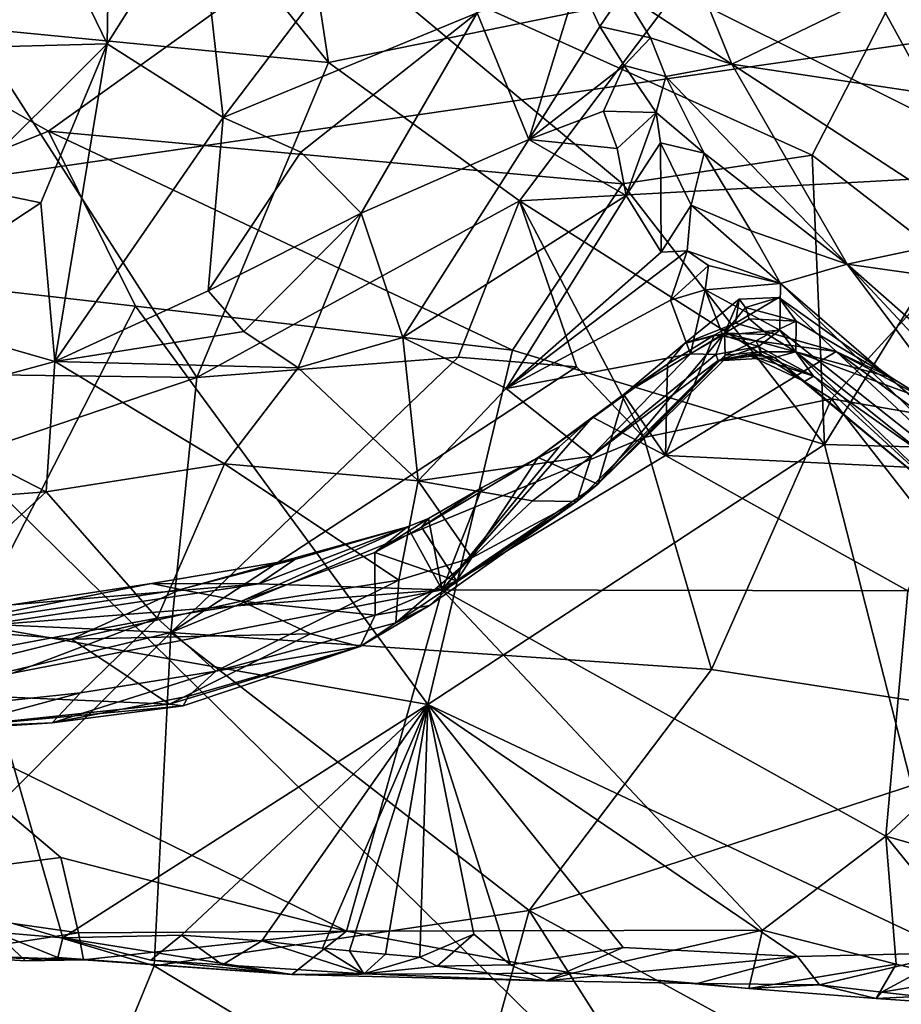
# Model space of a CAD drawing. Units: metres. Extents: x 24.76 to 30.6, y -2.3 to 6.04.
# Drawn here: x 25.41 to 25.96, y -1.63 to -1.02 of the extents above; entities that cross this region are included whole.
import ezdxf

# ---------------------------------------------------------------- set-up
doc = ezdxf.new("R2010")
doc.units = ezdxf.units.M

msp = doc.modelspace()

# ---------------------------------------------------------------- linework, layer by layer
at = {"layer": '1'}
for points in [[(25.22234, -1.13839, -1.47719), (25.11632, -0.80224, -1.48273), (26.2618, -0.9879, -1.48611)], [(25.40687, -0.91123, 4.51769), (25.46491, -1.03102, 4.34599), (25.46751, -0.86152, 4.52295)], [(25.46751, -0.86152, 4.52295), (25.46491, -1.03102, 4.34599), (25.5217, -0.94031, 4.40145)], [(25.46787, -0.87505, 0.85263), (25.60289, -1.04257, 0.63382), (25.57565, -0.86364, 0.86968)], [(25.57565, -0.86364, 0.86968), (25.60289, -1.04257, 0.63382), (25.82023, -0.99802, 0.69049)], [(25.46787, -0.87505, 0.85263), (25.23694, -0.87133, 0.84227), (25.38066, -1.021, 0.65281)], [(25.46787, -0.87505, 0.85263), (25.38066, -1.021, 0.65281), (25.60289, -1.04257, 0.63382)], [(25.40687, -0.91123, 4.51769), (25.37131, -1.03342, 4.39935), (25.46491, -1.03102, 4.34599)], [(25.46491, -1.03102, 4.34599), (25.53724, -1.07685, 4.23541), (25.5217, -0.94031, 4.40145)], [(25.5217, -0.94031, 4.40145), (25.53724, -1.07685, 4.23541), (25.63392, -0.94968, 4.27359)], [(25.63392, -0.94968, 4.27359), (25.53724, -1.07685, 4.23541), (25.69558, -1.01158, 4.14988)], [(25.81575, -0.94773, 4.18213), (25.78657, -0.99887, 4.07375), (25.85465, -1.04375, 4.09211)], [(25.81575, -0.94773, 4.18213), (25.85465, -1.04375, 4.09211), (25.9442, -1.00009, 4.35397)], [(25.82023, -0.99802, 0.69049), (26.04616, -1.11112, 0.56252), (26.25442, -0.95019, 0.76127)], [(25.59967, -0.96263, 2.46282), (25.42829, -1.08542, 2.54639), (25.26409, -0.99261, 2.49289)], [(25.78643, -1.11831, 2.55982), (25.42829, -1.08542, 2.54639), (25.59967, -0.96263, 2.46282)], [(25.90461, -1.10034, 2.5486), (25.78643, -1.11831, 2.55982), (25.59967, -0.96263, 2.46282)], [(25.90461, -1.10034, 2.5486), (25.59967, -0.96263, 2.46282), (25.96438, -0.98435, 2.47285)], [(26.02192, -0.97027, 4.48085), (25.9442, -1.00009, 4.35397), (25.97807, -1.06225, 4.30169)], [(25.9873, -1.89189, -1.46945), (25.22234, -1.13839, -1.47719), (26.2618, -0.9879, -1.48611)], [(25.98535, -1.16285, 2.58382), (25.90461, -1.10034, 2.5486), (25.96438, -0.98435, 2.47285)], [(25.22795, -1.16575, 2.59864), (25.26409, -0.99261, 2.49289), (25.42829, -1.08542, 2.54639)], [(25.69558, -1.01158, 4.14988), (25.7278, -1.09059, 4.03194), (25.7586, -0.99081, 4.09409)], [(25.7586, -0.99081, 4.09409), (25.7278, -1.09059, 4.03194), (25.77216, -1.02023, 4.05328)], [(25.78657, -0.99887, 4.07375), (25.7586, -0.99081, 4.09409), (25.77216, -1.02023, 4.05328)], [(25.82023, -0.99802, 0.69049), (25.60289, -1.04257, 0.63382), (25.72213, -1.12888, 0.53824)], [(25.72213, -1.12888, 0.53824), (26.04616, -1.11112, 0.56252), (25.82023, -0.99802, 0.69049)], [(25.78657, -0.99887, 4.07375), (25.77216, -1.02023, 4.05328), (25.80376, -1.02715, 4.04606)], [(25.78657, -0.99887, 4.07375), (25.80376, -1.02715, 4.04606), (25.85465, -1.04375, 4.09211)], [(25.9442, -1.00009, 4.35397), (25.85465, -1.04375, 4.09211), (25.97807, -1.06225, 4.30169)], [(25.53724, -1.07685, 4.23541), (25.58559, -1.09852, 4.1685), (25.69558, -1.01158, 4.14988)], [(25.58559, -1.09852, 4.1685), (25.62328, -1.13656, 4.08817), (25.69558, -1.01158, 4.14988)], [(25.62328, -1.13656, 4.08817), (25.7278, -1.09059, 4.03194), (25.69558, -1.01158, 4.14988)], [(25.38066, -1.021, 0.65281), (25.22168, -1.2353, 0.41572), (25.52076, -1.23923, 0.41697)], [(25.38066, -1.021, 0.65281), (25.52076, -1.23923, 0.41697), (25.60289, -1.04257, 0.63382)], [(25.77216, -1.02023, 4.05328), (25.7278, -1.09059, 4.03194), (25.78736, -1.04456, 4.02051)], [(25.77216, -1.02023, 4.05328), (25.78736, -1.04456, 4.02051), (25.80376, -1.02715, 4.04606)], [(25.37131, -1.03342, 4.39935), (25.37526, -1.12015, 4.27816), (25.46491, -1.03102, 4.34599)], [(25.46491, -1.03102, 4.34599), (25.37526, -1.12015, 4.27816), (25.42336, -1.1302, 4.23539)], [(25.42336, -1.1302, 4.23539), (25.43226, -1.2292, 4.07968), (25.46491, -1.03102, 4.34599)], [(25.46491, -1.03102, 4.34599), (25.43226, -1.2292, 4.07968), (25.53724, -1.07685, 4.23541)], [(25.80376, -1.02715, 4.04606), (25.78736, -1.04456, 4.02051), (25.81348, -1.05144, 4.01872)], [(25.80376, -1.02715, 4.04606), (25.81348, -1.05144, 4.01872), (25.85465, -1.04375, 4.09211)], [(25.60289, -1.04257, 0.63382), (25.52076, -1.23923, 0.41697), (25.72213, -1.12888, 0.53824)], [(25.85465, -1.04375, 4.09211), (25.81348, -1.05144, 4.01872), (25.92654, -1.16842, 3.97927)], [(25.85465, -1.04375, 4.09211), (25.92654, -1.16842, 3.97927), (26.01648, -1.14937, 4.19832)], [(25.97807, -1.06225, 4.30169), (25.85465, -1.04375, 4.09211), (26.01648, -1.14937, 4.19832)], [(25.7278, -1.09059, 4.03194), (25.77442, -1.07291, 3.99405), (25.78736, -1.04456, 4.02051)], [(25.78736, -1.04456, 4.02051), (25.77442, -1.07291, 3.99405), (25.80741, -1.07374, 3.98141)], [(25.78736, -1.04456, 4.02051), (25.80741, -1.07374, 3.98141), (25.81348, -1.05144, 4.01872)], [(25.81348, -1.05144, 4.01872), (25.80741, -1.07374, 3.98141), (25.83732, -1.09918, 3.96474)], [(25.81348, -1.05144, 4.01872), (25.83732, -1.09918, 3.96474), (25.92654, -1.16842, 3.97927)], [(25.7278, -1.09059, 4.03194), (25.78293, -1.09625, 3.95868), (25.77442, -1.07291, 3.99405)], [(25.77442, -1.07291, 3.99405), (25.78293, -1.09625, 3.95868), (25.80741, -1.07374, 3.98141)], [(25.78293, -1.09625, 3.95868), (25.78856, -1.12564, 3.91889), (25.80741, -1.07374, 3.98141)], [(25.80741, -1.07374, 3.98141), (25.78856, -1.12564, 3.91889), (25.81013, -1.09283, 3.95479)], [(25.80741, -1.07374, 3.98141), (25.81013, -1.09283, 3.95479), (25.83732, -1.09918, 3.96474)], [(25.43226, -1.2292, 4.07968), (25.52782, -1.18503, 4.0987), (25.53724, -1.07685, 4.23541)], [(25.53724, -1.07685, 4.23541), (25.52782, -1.18503, 4.0987), (25.58559, -1.09852, 4.1685)], [(25.22795, -1.16575, 2.59864), (25.42829, -1.08542, 2.54639), (25.48245, -1.1947, 2.60381)], [(25.71774, -1.22205, 2.61468), (25.48245, -1.1947, 2.60381), (25.42829, -1.08542, 2.54639)], [(25.71774, -1.22205, 2.61468), (25.42829, -1.08542, 2.54639), (25.78643, -1.11831, 2.55982)], [(25.7278, -1.09059, 4.03194), (25.62328, -1.13656, 4.08817), (25.64927, -1.21424, 3.96356)], [(25.7278, -1.09059, 4.03194), (25.64927, -1.21424, 3.96356), (25.78856, -1.12564, 3.91889)], [(25.7278, -1.09059, 4.03194), (25.78856, -1.12564, 3.91889), (25.78293, -1.09625, 3.95868)], [(25.78856, -1.12564, 3.91889), (25.81042, -1.16105, 3.84762), (25.81013, -1.09283, 3.95479)], [(25.81013, -1.09283, 3.95479), (25.81042, -1.16105, 3.84762), (25.8291, -1.13165, 3.89521)], [(25.81013, -1.09283, 3.95479), (25.8291, -1.13165, 3.89521), (25.83732, -1.09918, 3.96474)], [(25.58559, -1.09852, 4.1685), (25.52782, -1.18503, 4.0987), (25.62328, -1.13656, 4.08817)], [(25.83732, -1.09918, 3.96474), (25.8291, -1.13165, 3.89521), (25.86648, -1.14761, 3.89703)], [(25.83732, -1.09918, 3.96474), (25.86648, -1.14761, 3.89703), (25.92654, -1.16842, 3.97927)], [(25.91247, -1.28095, 2.64032), (25.78643, -1.11831, 2.55982), (25.90461, -1.10034, 2.5486)], [(25.98535, -1.16285, 2.58382), (25.91247, -1.28095, 2.64032), (25.90461, -1.10034, 2.5486)], [(25.72213, -1.12888, 0.53824), (25.91678, -1.25254, 0.41508), (26.04616, -1.11112, 0.56252)], [(26.04616, -1.11112, 0.56252), (25.91678, -1.25254, 0.41508), (26.13196, -1.28978, 0.38311)], [(25.37526, -1.12015, 4.27816), (25.32135, -1.19746, 4.16789), (25.42336, -1.1302, 4.23539)], [(25.91247, -1.28095, 2.64032), (25.71774, -1.22205, 2.61468), (25.78643, -1.11831, 2.55982)], [(25.32135, -1.19746, 4.16789), (25.43226, -1.2292, 4.07968), (25.42336, -1.1302, 4.23539)], [(25.72213, -1.12888, 0.53824), (25.52076, -1.23923, 0.41697), (25.68383, -1.22645, 0.4353)], [(25.64927, -1.21424, 3.96356), (25.71379, -1.24613, 3.84689), (25.78856, -1.12564, 3.91889)], [(25.72213, -1.12888, 0.53824), (25.68383, -1.22645, 0.4353), (25.75761, -1.23259, 0.42968)], [(25.78856, -1.12564, 3.91889), (25.71379, -1.24613, 3.84689), (25.81042, -1.16105, 3.84762)], [(25.75761, -1.23259, 0.42968), (25.79972, -1.27663, 0.3909), (25.72213, -1.12888, 0.53824)], [(25.72213, -1.12888, 0.53824), (25.79972, -1.27663, 0.3909), (25.91678, -1.25254, 0.41508)], [(25.52782, -1.18503, 4.0987), (25.55007, -1.21055, 4.04751), (25.62328, -1.13656, 4.08817)], [(25.55007, -1.21055, 4.04751), (25.58392, -1.23313, 3.99142), (25.62328, -1.13656, 4.08817)], [(25.62328, -1.13656, 4.08817), (25.58392, -1.23313, 3.99142), (25.64927, -1.21424, 3.96356)], [(25.8291, -1.13165, 3.89521), (25.81042, -1.16105, 3.84762), (25.8267, -1.1602, 3.83246)], [(25.8291, -1.13165, 3.89521), (25.8267, -1.1602, 3.83246), (25.88491, -1.18055, 3.83789)], [(25.86648, -1.14761, 3.89703), (25.8291, -1.13165, 3.89521), (25.88491, -1.18055, 3.83789)], [(25.46925, -1.96763, -1.46538), (24.91922, -1.90684, -1.46121), (25.22234, -1.13839, -1.47719)], [(25.46925, -1.96763, -1.46538), (25.22234, -1.13839, -1.47719), (25.9873, -1.89189, -1.46945)], [(25.86648, -1.14761, 3.89703), (25.88491, -1.18055, 3.83789), (25.92654, -1.16842, 3.97927)], [(26.01648, -1.14937, 4.19832), (25.92654, -1.16842, 3.97927), (26.02517, -1.18248, 4.14106)], [(25.81042, -1.16105, 3.84762), (25.71379, -1.24613, 3.84689), (25.8267, -1.1602, 3.83246)], [(25.8267, -1.1602, 3.83246), (25.71379, -1.24613, 3.84689), (25.81634, -1.19096, 3.78912)], [(25.8267, -1.1602, 3.83246), (25.81634, -1.19096, 3.78912), (25.84007, -1.16934, 3.81528)], [(25.8267, -1.1602, 3.83246), (25.84007, -1.16934, 3.81528), (25.88491, -1.18055, 3.83789)], [(25.38069, -1.39315, 2.69797), (25.22795, -1.16575, 2.59864), (25.48245, -1.1947, 2.60381)], [(26.0054, -1.28352, 2.64138), (25.91247, -1.28095, 2.64032), (25.98535, -1.16285, 2.58382)], [(25.84007, -1.16934, 3.81528), (25.81634, -1.19096, 3.78912), (25.83792, -1.18448, 3.7779)], [(25.84007, -1.16934, 3.81528), (25.83792, -1.18448, 3.7779), (25.88491, -1.18055, 3.83789)], [(25.92654, -1.16842, 3.97927), (25.88491, -1.18055, 3.83789), (26.02815, -1.3043, 3.83307)], [(26.02517, -1.18248, 4.14106), (25.92654, -1.16842, 3.97927), (26.03847, -1.26711, 3.9696)], [(26.03847, -1.26711, 3.9696), (25.92654, -1.16842, 3.97927), (26.07005, -1.32237, 3.8667)], [(26.07005, -1.32237, 3.8667), (25.92654, -1.16842, 3.97927), (26.02815, -1.3043, 3.83307)], [(25.52782, -1.18503, 4.0987), (25.43226, -1.2292, 4.07968), (25.55007, -1.21055, 4.04751)], [(25.82881, -1.22441, 3.71359), (25.83792, -1.18448, 3.7779), (25.81634, -1.19096, 3.78912)], [(25.83792, -1.18448, 3.7779), (25.82881, -1.22441, 3.71359), (25.84885, -1.21271, 3.71744)], [(25.83792, -1.18448, 3.7779), (25.88447, -1.20954, 3.74549), (25.88491, -1.18055, 3.83789)], [(25.83792, -1.18448, 3.7779), (25.84885, -1.21271, 3.71744), (25.88447, -1.20954, 3.74549)], [(25.88447, -1.20954, 3.74549), (26.05288, -1.34324, 3.75381), (25.88491, -1.18055, 3.83789)], [(25.88491, -1.18055, 3.83789), (26.05288, -1.34324, 3.75381), (26.02815, -1.3043, 3.83307)], [(25.71379, -1.24613, 3.84689), (25.82881, -1.22441, 3.71359), (25.81634, -1.19096, 3.78912)], [(25.85006, -1.21145, 3.53704), (25.825, -1.21804, 3.46518), (25.85918, -1.19029, 3.47343)], [(25.85918, -1.19029, 3.47343), (25.825, -1.21804, 3.46518), (25.85688, -1.20519, 3.44364)], [(25.85006, -1.21145, 3.53704), (25.85918, -1.19029, 3.47343), (25.86309, -1.19543, 3.52282)], [(25.85688, -1.20519, 3.44364), (25.88394, -1.18934, 3.47548), (25.85918, -1.19029, 3.47343)], [(25.88394, -1.18934, 3.47548), (25.85688, -1.20519, 3.44364), (25.91959, -1.22297, 3.43147)], [(25.86309, -1.19543, 3.52282), (25.85918, -1.19029, 3.47343), (25.88394, -1.18934, 3.47548)], [(25.86309, -1.19543, 3.52282), (25.88394, -1.18934, 3.47548), (25.89474, -1.20404, 3.51604)], [(25.88394, -1.18934, 3.47548), (25.91959, -1.22297, 3.43147), (25.95398, -1.23928, 3.46583)], [(25.88394, -1.18934, 3.47548), (25.95398, -1.23928, 3.46583), (25.89474, -1.20404, 3.51604)], [(25.32135, -1.19746, 4.16789), (25.32532, -1.25828, 4.06509), (25.43226, -1.2292, 4.07968)], [(25.66481, -1.44324, 2.71174), (25.38069, -1.39315, 2.69797), (25.48245, -1.1947, 2.60381)], [(25.66481, -1.44324, 2.71174), (25.48245, -1.1947, 2.60381), (25.71774, -1.22205, 2.61468)], [(25.85006, -1.21145, 3.53704), (25.86309, -1.19543, 3.52282), (25.86534, -1.20247, 3.54333)], [(25.86534, -1.20247, 3.54333), (25.86309, -1.19543, 3.52282), (25.89474, -1.20404, 3.51604)], [(25.85006, -1.21145, 3.53704), (25.86534, -1.20247, 3.54333), (25.87702, -1.21237, 3.56842)], [(25.86534, -1.20247, 3.54333), (25.89474, -1.20404, 3.51604), (25.87702, -1.21237, 3.56842)], [(25.89439, -1.22326, 3.55862), (25.87702, -1.21237, 3.56842), (25.89474, -1.20404, 3.51604)], [(25.89439, -1.22326, 3.55862), (25.89474, -1.20404, 3.51604), (25.95398, -1.23928, 3.46583)], [(25.825, -1.21804, 3.46518), (25.8435, -1.21283, 3.43887), (25.85688, -1.20519, 3.44364)], [(25.8435, -1.21283, 3.43887), (25.91959, -1.22297, 3.43147), (25.85688, -1.20519, 3.44364)], [(25.84885, -1.21271, 3.71744), (25.87128, -1.21975, 3.69641), (25.88447, -1.20954, 3.74549)], [(25.88447, -1.20954, 3.74549), (25.87128, -1.21975, 3.69641), (25.90559, -1.23838, 3.69415)], [(25.88447, -1.20954, 3.74549), (25.90559, -1.23838, 3.69415), (26.05288, -1.34324, 3.75381)], [(25.43226, -1.2292, 4.07968), (25.58392, -1.23313, 3.99142), (25.55007, -1.21055, 4.04751)], [(25.64927, -1.21424, 3.96356), (25.58392, -1.23313, 3.99142), (25.65891, -1.30368, 3.80789)], [(25.64927, -1.21424, 3.96356), (25.65891, -1.30368, 3.80789), (25.71379, -1.24613, 3.84689)], [(25.77089, -1.3057, 3.55188), (25.78756, -1.24928, 3.44312), (25.85006, -1.21145, 3.53704)], [(25.77089, -1.3057, 3.55188), (25.85006, -1.21145, 3.53704), (25.8505, -1.22528, 3.59728)], [(25.78756, -1.24928, 3.44312), (25.825, -1.21804, 3.46518), (25.85006, -1.21145, 3.53704)], [(25.81443, -1.23077, 3.42819), (25.81318, -1.28783, 3.36354), (25.8435, -1.21283, 3.43887)], [(25.8435, -1.21283, 3.43887), (25.81318, -1.28783, 3.36354), (25.91959, -1.22297, 3.43147)], [(25.825, -1.21804, 3.46518), (25.81443, -1.23077, 3.42819), (25.8435, -1.21283, 3.43887)], [(25.84885, -1.21271, 3.71744), (25.82881, -1.22441, 3.71359), (25.84456, -1.22491, 3.68037)], [(25.84885, -1.21271, 3.71744), (25.84456, -1.22491, 3.68037), (25.87128, -1.21975, 3.69641)], [(25.8505, -1.22528, 3.59728), (25.85006, -1.21145, 3.53704), (25.86944, -1.21627, 3.58457)], [(25.85006, -1.21145, 3.53704), (25.87702, -1.21237, 3.56842), (25.86944, -1.21627, 3.58457)], [(25.8505, -1.22528, 3.59728), (25.86944, -1.21627, 3.58457), (25.87298, -1.22321, 3.60569)], [(25.86944, -1.21627, 3.58457), (25.87702, -1.21237, 3.56842), (25.89439, -1.22326, 3.55862)], [(25.87298, -1.22321, 3.60569), (25.86944, -1.21627, 3.58457), (25.89439, -1.22326, 3.55862)], [(25.66481, -1.44324, 2.71174), (25.71774, -1.22205, 2.61468), (25.91247, -1.28095, 2.64032)], [(25.78756, -1.24928, 3.44312), (25.81443, -1.23077, 3.42819), (25.825, -1.21804, 3.46518)], [(25.84456, -1.22491, 3.68037), (25.84596, -1.22863, 3.65949), (25.87128, -1.21975, 3.69641)], [(25.87128, -1.21975, 3.69641), (25.84596, -1.22863, 3.65949), (25.87314, -1.22513, 3.6662)], [(25.87128, -1.21975, 3.69641), (25.87314, -1.22513, 3.6662), (25.90559, -1.23838, 3.69415)], [(25.68383, -1.22645, 0.4353), (25.52076, -1.23923, 0.41697), (25.50444, -1.39838, 0.28462)], [(25.68383, -1.22645, 0.4353), (25.50444, -1.39838, 0.28462), (25.75761, -1.23259, 0.42968)], [(25.71379, -1.24613, 3.84689), (25.7671, -1.28833, 3.70022), (25.82881, -1.22441, 3.71359)], [(25.7671, -1.28833, 3.70022), (25.75777, -1.31654, 3.6193), (25.84596, -1.22863, 3.65949)], [(25.84596, -1.22863, 3.65949), (25.75777, -1.31654, 3.6193), (25.77089, -1.3057, 3.55188)], [(25.82881, -1.22441, 3.71359), (25.7671, -1.28833, 3.70022), (25.84456, -1.22491, 3.68037)], [(25.84456, -1.22491, 3.68037), (25.7671, -1.28833, 3.70022), (25.84596, -1.22863, 3.65949)], [(25.77089, -1.3057, 3.55188), (25.8505, -1.22528, 3.59728), (25.84945, -1.22856, 3.61996)], [(25.84596, -1.22863, 3.65949), (25.77089, -1.3057, 3.55188), (25.84945, -1.22856, 3.61996)], [(25.81318, -1.28783, 3.36354), (25.99875, -1.2967, 3.36196), (25.91959, -1.22297, 3.43147)], [(25.84596, -1.22863, 3.65949), (25.84945, -1.22856, 3.61996), (25.86404, -1.22479, 3.62857)], [(25.84596, -1.22863, 3.65949), (25.86404, -1.22479, 3.62857), (25.87314, -1.22513, 3.6662)], [(25.84945, -1.22856, 3.61996), (25.8505, -1.22528, 3.59728), (25.87298, -1.22321, 3.60569)], [(25.84945, -1.22856, 3.61996), (25.87298, -1.22321, 3.60569), (25.88108, -1.22671, 3.6194)], [(25.86404, -1.22479, 3.62857), (25.84945, -1.22856, 3.61996), (25.88108, -1.22671, 3.6194)], [(25.87314, -1.22513, 3.6662), (25.86404, -1.22479, 3.62857), (25.90559, -1.23838, 3.69415)], [(25.86404, -1.22479, 3.62857), (25.88108, -1.22671, 3.6194), (25.89999, -1.24159, 3.63497)], [(25.90559, -1.23838, 3.69415), (25.86404, -1.22479, 3.62857), (25.89999, -1.24159, 3.63497)], [(25.87298, -1.22321, 3.60569), (25.89439, -1.22326, 3.55862), (25.88108, -1.22671, 3.6194)], [(25.88108, -1.22671, 3.6194), (25.89439, -1.22326, 3.55862), (26.00152, -1.32661, 3.60152)], [(25.89999, -1.24159, 3.63497), (25.88108, -1.22671, 3.6194), (26.00152, -1.32661, 3.60152)], [(26.00152, -1.32661, 3.60152), (25.89439, -1.22326, 3.55862), (26.03459, -1.33517, 3.53965)], [(25.89439, -1.22326, 3.55862), (25.95398, -1.23928, 3.46583), (25.97706, -1.25355, 3.4503)], [(26.03459, -1.33517, 3.53965), (25.89439, -1.22326, 3.55862), (25.97706, -1.25355, 3.4503)], [(25.91959, -1.22297, 3.43147), (25.99875, -1.2967, 3.36196), (25.97495, -1.2637, 3.39781)], [(25.95398, -1.23928, 3.46583), (25.91959, -1.22297, 3.43147), (25.97706, -1.25355, 3.4503)], [(25.91959, -1.22297, 3.43147), (25.97495, -1.2637, 3.39781), (25.97706, -1.25355, 3.4503)], [(25.32532, -1.25828, 4.06509), (25.42668, -1.31046, 3.93538), (25.43226, -1.2292, 4.07968)], [(25.42668, -1.31046, 3.93538), (25.53804, -1.29315, 3.91755), (25.43226, -1.2292, 4.07968)], [(25.43226, -1.2292, 4.07968), (25.53804, -1.29315, 3.91755), (25.58392, -1.23313, 3.99142)], [(25.75761, -1.23259, 0.42968), (25.50444, -1.39838, 0.28462), (25.79972, -1.27663, 0.3909)], [(25.58392, -1.23313, 3.99142), (25.53804, -1.29315, 3.91755), (25.65891, -1.30368, 3.80789)], [(25.78756, -1.24928, 3.44312), (25.7874, -1.25016, 3.41786), (25.81443, -1.23077, 3.42819)], [(25.7874, -1.25016, 3.41786), (25.81318, -1.28783, 3.36354), (25.81443, -1.23077, 3.42819)], [(25.22168, -1.2353, 0.41572), (25.10354, -1.38028, 0.2885), (25.52076, -1.23923, 0.41697)], [(25.10354, -1.38028, 0.2885), (25.50444, -1.39838, 0.28462), (25.52076, -1.23923, 0.41697)], [(25.90559, -1.23838, 3.69415), (25.89999, -1.24159, 3.63497), (26.00152, -1.32661, 3.60152)], [(25.90559, -1.23838, 3.69415), (26.00152, -1.32661, 3.60152), (26.05288, -1.34324, 3.75381)], [(25.71379, -1.24613, 3.84689), (25.65891, -1.30368, 3.80789), (25.7671, -1.28833, 3.70022)], [(25.73371, -1.28907, 3.41079), (25.7874, -1.25016, 3.41786), (25.78756, -1.24928, 3.44312)], [(25.73371, -1.28907, 3.41079), (25.78756, -1.24928, 3.44312), (25.77089, -1.3057, 3.55188)], [(25.73371, -1.28907, 3.41079), (25.76763, -1.26402, 3.39519), (25.7874, -1.25016, 3.41786)], [(25.7874, -1.25016, 3.41786), (25.76763, -1.26402, 3.39519), (25.81318, -1.28783, 3.36354)], [(25.91678, -1.25254, 0.41508), (25.79972, -1.27663, 0.3909), (25.84179, -1.42133, 0.26854)], [(25.91678, -1.25254, 0.41508), (25.84179, -1.42133, 0.26854), (26.07682, -1.45783, 0.24415)], [(25.91678, -1.25254, 0.41508), (26.07682, -1.45783, 0.24415), (26.13196, -1.28978, 0.38311)], [(25.22579, -1.32578, 3.9427), (25.42668, -1.31046, 3.93538), (25.32532, -1.25828, 4.06509)], [(25.74687, -1.28236, 3.38051), (25.6738, -1.3716, 3.26912), (25.76763, -1.26402, 3.39519)], [(25.76763, -1.26402, 3.39519), (25.6738, -1.3716, 3.26912), (25.81318, -1.28783, 3.36354)], [(25.73371, -1.28907, 3.41079), (25.74687, -1.28236, 3.38051), (25.76763, -1.26402, 3.39519)], [(25.50444, -1.39838, 0.28462), (25.84179, -1.42133, 0.26854), (25.79972, -1.27663, 0.3909)], [(25.66481, -1.44324, 2.71174), (25.91247, -1.28095, 2.64032), (25.99346, -1.59813, 2.76625)], [(25.6987, -1.30782, 3.36544), (25.6738, -1.3716, 3.26912), (25.74687, -1.28236, 3.38051)], [(25.73371, -1.28907, 3.41079), (25.6987, -1.30782, 3.36544), (25.74687, -1.28236, 3.38051)], [(25.99346, -1.59813, 2.76625), (25.91247, -1.28095, 2.64032), (26.0054, -1.28352, 2.64138)], [(25.65891, -1.30368, 3.80789), (25.7301, -1.31614, 3.70059), (25.7671, -1.28833, 3.70022)], [(25.68276, -1.36611, 3.49776), (25.66097, -1.3326, 3.37894), (25.73371, -1.28907, 3.41079)], [(25.66097, -1.3326, 3.37894), (25.6987, -1.30782, 3.36544), (25.73371, -1.28907, 3.41079)], [(25.81318, -1.28783, 3.36354), (25.6738, -1.3716, 3.26912), (25.96428, -1.3724, 3.26664)], [(25.68276, -1.36611, 3.49776), (25.73371, -1.28907, 3.41079), (25.77089, -1.3057, 3.55188)], [(25.7671, -1.28833, 3.70022), (25.7301, -1.31614, 3.70059), (25.75777, -1.31654, 3.6193)], [(25.81318, -1.28783, 3.36354), (25.96428, -1.3724, 3.26664), (25.99875, -1.2967, 3.36196)], [(25.42668, -1.31046, 3.93538), (25.49609, -1.38932, 3.73811), (25.53804, -1.29315, 3.91755)], [(25.53804, -1.29315, 3.91755), (25.49609, -1.38932, 3.73811), (25.64677, -1.36564, 3.68473)], [(25.65891, -1.30368, 3.80789), (25.53804, -1.29315, 3.91755), (25.64677, -1.36564, 3.68473)], [(25.65891, -1.30368, 3.80789), (25.64677, -1.36564, 3.68473), (25.69234, -1.35172, 3.66308)], [(25.65891, -1.30368, 3.80789), (25.69234, -1.35172, 3.66308), (25.7301, -1.31614, 3.70059)], [(25.66097, -1.3326, 3.37894), (25.66538, -1.32712, 3.34018), (25.6987, -1.30782, 3.36544)], [(25.66538, -1.32712, 3.34018), (25.6738, -1.3716, 3.26912), (25.6987, -1.30782, 3.36544)], [(25.75777, -1.31654, 3.6193), (25.68276, -1.36611, 3.49776), (25.77089, -1.3057, 3.55188)], [(25.22579, -1.32578, 3.9427), (25.30108, -1.42575, 3.70339), (25.42668, -1.31046, 3.93538)], [(25.42668, -1.31046, 3.93538), (25.30108, -1.42575, 3.70339), (25.49609, -1.38932, 3.73811)], [(25.75777, -1.31654, 3.6193), (25.64493, -1.3922, 3.59389), (25.6659, -1.3815, 3.53017)], [(25.69234, -1.35172, 3.66308), (25.64493, -1.3922, 3.59389), (25.75777, -1.31654, 3.6193)], [(25.6659, -1.3815, 3.53017), (25.68276, -1.36611, 3.49776), (25.75777, -1.31654, 3.6193)], [(25.7301, -1.31614, 3.70059), (25.69234, -1.35172, 3.66308), (25.75777, -1.31654, 3.6193)], [(25.54857, -1.3787, 3.38558), (25.51059, -1.37146, 3.32938), (25.6522, -1.33245, 3.32855)], [(25.51059, -1.37146, 3.32938), (25.58199, -1.35272, 3.30432), (25.6522, -1.33245, 3.32855)], [(25.54857, -1.3787, 3.38558), (25.6522, -1.33245, 3.32855), (25.63185, -1.34829, 3.37971)], [(25.55953, -1.36792, 3.26353), (25.6738, -1.3716, 3.26912), (25.6522, -1.33245, 3.32855)], [(25.58199, -1.35272, 3.30432), (25.55953, -1.36792, 3.26353), (25.6522, -1.33245, 3.32855)], [(25.63185, -1.34829, 3.37971), (25.66538, -1.32712, 3.34018), (25.66097, -1.3326, 3.37894)], [(25.66538, -1.32712, 3.34018), (25.63185, -1.34829, 3.37971), (25.6522, -1.33245, 3.32855)], [(25.63185, -1.34829, 3.37971), (25.66097, -1.3326, 3.37894), (25.68276, -1.36611, 3.49776)], [(25.6522, -1.33245, 3.32855), (25.6738, -1.3716, 3.26912), (25.66538, -1.32712, 3.34018)], [(25.54857, -1.3787, 3.38558), (25.63185, -1.34829, 3.37971), (25.63203, -1.38747, 3.47453)], [(25.63203, -1.38747, 3.47453), (25.63185, -1.34829, 3.37971), (25.68276, -1.36611, 3.49776)], [(25.51059, -1.37146, 3.32938), (25.49245, -1.36771, 3.29055), (25.58199, -1.35272, 3.30432)], [(25.49245, -1.36771, 3.29055), (25.55953, -1.36792, 3.26353), (25.58199, -1.35272, 3.30432)], [(25.69234, -1.35172, 3.66308), (25.64677, -1.36564, 3.68473), (25.64493, -1.3922, 3.59389)], [(25.51059, -1.37146, 3.32938), (25.35194, -1.39562, 3.32229), (25.49245, -1.36771, 3.29055)], [(25.35194, -1.39562, 3.32229), (25.40524, -1.38098, 3.24657), (25.49245, -1.36771, 3.29055)], [(25.40524, -1.38098, 3.24657), (25.38519, -1.39417, 3.21657), (25.55953, -1.36792, 3.26353)], [(25.55953, -1.36792, 3.26353), (25.38519, -1.39417, 3.21657), (25.6738, -1.3716, 3.26912)], [(25.49245, -1.36771, 3.29055), (25.40524, -1.38098, 3.24657), (25.55953, -1.36792, 3.26353)], [(25.49609, -1.38932, 3.73811), (25.53264, -1.4225, 3.62979), (25.64677, -1.36564, 3.68473)], [(25.64677, -1.36564, 3.68473), (25.53264, -1.4225, 3.62979), (25.64493, -1.3922, 3.59389)], [(25.63203, -1.38747, 3.47453), (25.68276, -1.36611, 3.49776), (25.6659, -1.3815, 3.53017)], [(25.6738, -1.3716, 3.26912), (25.31965, -1.44023, 3.14763), (25.61407, -1.58457, 2.93303)], [(25.38519, -1.39417, 3.21657), (25.31965, -1.44023, 3.14763), (25.6738, -1.3716, 3.26912)], [(25.44258, -1.40248, 3.3811), (25.35194, -1.39562, 3.32229), (25.51059, -1.37146, 3.32938)], [(25.44258, -1.40248, 3.3811), (25.51059, -1.37146, 3.32938), (25.54857, -1.3787, 3.38558)], [(25.6738, -1.3716, 3.26912), (25.61407, -1.58457, 2.93303), (25.87376, -1.58413, 2.9562)], [(25.6738, -1.3716, 3.26912), (25.87376, -1.58413, 2.9562), (25.95073, -1.52542, 3.05035)], [(25.96428, -1.3724, 3.26664), (25.6738, -1.3716, 3.26912), (25.95073, -1.52542, 3.05035)], [(25.96428, -1.3724, 3.26664), (25.95073, -1.52542, 3.05035), (26.07784, -1.40643, 3.21508)], [(25.10354, -1.38028, 0.2885), (24.85603, -1.5542, 0.15573), (25.50444, -1.39838, 0.28462)], [(25.44258, -1.40248, 3.3811), (25.54857, -1.3787, 3.38558), (25.59166, -1.39905, 3.46051)], [(25.59166, -1.39905, 3.46051), (25.54857, -1.3787, 3.38558), (25.63203, -1.38747, 3.47453)], [(25.62274, -1.40707, 3.55528), (25.63203, -1.38747, 3.47453), (25.6659, -1.3815, 3.53017)], [(25.62274, -1.40707, 3.55528), (25.6659, -1.3815, 3.53017), (25.64493, -1.3922, 3.59389)], [(25.59166, -1.39905, 3.46051), (25.63203, -1.38747, 3.47453), (25.62274, -1.40707, 3.55528)], [(25.30108, -1.42575, 3.70339), (25.34367, -1.44721, 3.63331), (25.49609, -1.38932, 3.73811)], [(25.49609, -1.38932, 3.73811), (25.34367, -1.44721, 3.63331), (25.44824, -1.43589, 3.6386)], [(25.38069, -1.39315, 2.69797), (25.43725, -1.58876, 2.76772), (25.39469, -1.58535, 2.76711)], [(25.43725, -1.58876, 2.76772), (25.38069, -1.39315, 2.69797), (25.66481, -1.44324, 2.71174)], [(25.44824, -1.43589, 3.6386), (25.53264, -1.4225, 3.62979), (25.49609, -1.38932, 3.73811)], [(25.53264, -1.4225, 3.62979), (25.62274, -1.40707, 3.55528), (25.64493, -1.3922, 3.59389)], [(25.50444, -1.39838, 0.28462), (24.85603, -1.5542, 0.15573), (25.34205, -1.56068, 0.15957)], [(25.31309, -1.43467, 3.39986), (25.35194, -1.39562, 3.32229), (25.44258, -1.40248, 3.3811)], [(25.50444, -1.39838, 0.28462), (25.34205, -1.56068, 0.15957), (25.49412, -1.60634, 0.12649)], [(25.50378, -1.4431, 3.49211), (25.44258, -1.40248, 3.3811), (25.59166, -1.39905, 3.46051)], [(25.50444, -1.39838, 0.28462), (25.49412, -1.60634, 0.12649), (25.72804, -1.57177, 0.15632)], [(25.50378, -1.4431, 3.49211), (25.59166, -1.39905, 3.46051), (25.62274, -1.40707, 3.55528)], [(25.50444, -1.39838, 0.28462), (25.72804, -1.57177, 0.15632), (25.84179, -1.42133, 0.26854)], [(25.31309, -1.43467, 3.39986), (25.44258, -1.40248, 3.3811), (25.50378, -1.4431, 3.49211)], [(25.95073, -1.52542, 3.05035), (26.06834, -1.55892, 3.00593), (26.07784, -1.40643, 3.21508)], [(25.51225, -1.44397, 3.5142), (25.50378, -1.4431, 3.49211), (25.62274, -1.40707, 3.55528)], [(25.51555, -1.43812, 3.57982), (25.51225, -1.44397, 3.5142), (25.62274, -1.40707, 3.55528)], [(25.53264, -1.4225, 3.62979), (25.51555, -1.43812, 3.57982), (25.62274, -1.40707, 3.55528)], [(25.44824, -1.43589, 3.6386), (25.43043, -1.45468, 3.55351), (25.53264, -1.4225, 3.62979)], [(25.53264, -1.4225, 3.62979), (25.43043, -1.45468, 3.55351), (25.51555, -1.43812, 3.57982)], [(25.84179, -1.42133, 0.26854), (25.72804, -1.57177, 0.15632), (26.07682, -1.45783, 0.24415)], [(25.36779, -1.45737, 3.48688), (25.31309, -1.43467, 3.39986), (25.50378, -1.4431, 3.49211)], [(25.34367, -1.44721, 3.63331), (25.36125, -1.45931, 3.56785), (25.44824, -1.43589, 3.6386)], [(25.36125, -1.45931, 3.56785), (25.43043, -1.45468, 3.55351), (25.44824, -1.43589, 3.6386)], [(25.31965, -1.44023, 3.14763), (25.26815, -1.56012, 2.94723), (25.43597, -1.53865, 3.00618)], [(25.31965, -1.44023, 3.14763), (25.43597, -1.53865, 3.00618), (25.61407, -1.58457, 2.93303)], [(25.36779, -1.45737, 3.48688), (25.50378, -1.4431, 3.49211), (25.51225, -1.44397, 3.5142)], [(25.51555, -1.43812, 3.57982), (25.43043, -1.45468, 3.55351), (25.51225, -1.44397, 3.5142)], [(25.43725, -1.58876, 2.76772), (25.66481, -1.44324, 2.71174), (25.51112, -1.58715, 2.76611)], [(25.51112, -1.58715, 2.76611), (25.66481, -1.44324, 2.71174), (25.56123, -1.59073, 2.76803)], [(25.56123, -1.59073, 2.76803), (25.66481, -1.44324, 2.71174), (25.59913, -1.59519, 2.77064)], [(25.61594, -1.59694, 2.77166), (25.59913, -1.59519, 2.77064), (25.66481, -1.44324, 2.71174)], [(25.63838, -1.59896, 2.77274), (25.61594, -1.59694, 2.77166), (25.66481, -1.44324, 2.71174)], [(25.65999, -1.60086, 2.77388), (25.63838, -1.59896, 2.77274), (25.66481, -1.44324, 2.71174)], [(25.69352, -1.58652, 2.76355), (25.65999, -1.60086, 2.77388), (25.66481, -1.44324, 2.71174)], [(25.71641, -1.60574, 2.77795), (25.69352, -1.58652, 2.76355), (25.66481, -1.44324, 2.71174)], [(25.71641, -1.60574, 2.77795), (25.66481, -1.44324, 2.71174), (25.78679, -1.59484, 2.76564)], [(25.66481, -1.44324, 2.71174), (25.99346, -1.59813, 2.76625), (25.89563, -1.60037, 2.76581)], [(25.78679, -1.59484, 2.76564), (25.66481, -1.44324, 2.71174), (25.89563, -1.60037, 2.76581)], [(25.43043, -1.45468, 3.55351), (25.36779, -1.45737, 3.48688), (25.51225, -1.44397, 3.5142)], [(25.36125, -1.45931, 3.56785), (25.36779, -1.45737, 3.48688), (25.43043, -1.45468, 3.55351)], [(26.07682, -1.45783, 0.24415), (25.72804, -1.57177, 0.15632), (25.95039, -1.69317, 0.07802)], [(26.17031, -1.63729, 0.11709), (26.07682, -1.45783, 0.24415), (25.95039, -1.69317, 0.07802)], [(25.87376, -1.58413, 2.9562), (25.95714, -1.60526, 2.9198), (25.95073, -1.52542, 3.05035)], [(25.95073, -1.52542, 3.05035), (25.95714, -1.60526, 2.9198), (26.02962, -1.62243, 2.89013)], [(26.06834, -1.55892, 3.00593), (25.95073, -1.52542, 3.05035), (26.02962, -1.62243, 2.89013)], [(25.43597, -1.53865, 3.00618), (25.26815, -1.56012, 2.94723), (25.44698, -1.58578, 2.89925)], [(25.43597, -1.53865, 3.00618), (25.44698, -1.58578, 2.89925), (25.61407, -1.58457, 2.93303)], [(25.26815, -1.56012, 2.94723), (25.35844, -1.59913, 2.84156), (25.44698, -1.58578, 2.89925)], [(25.34205, -1.56068, 0.15957), (25.20122, -1.69304, 0.06888), (25.42634, -1.77141, 0.0245)], [(25.34205, -1.56068, 0.15957), (25.42634, -1.77141, 0.0245), (25.49412, -1.60634, 0.12649)], [(25.72804, -1.57177, 0.15632), (25.49412, -1.60634, 0.12649), (25.68674, -1.72241, 0.05625)], [(25.72804, -1.57177, 0.15632), (25.68674, -1.72241, 0.05625), (25.91174, -1.86072, -0.01955)], [(25.72804, -1.57177, 0.15632), (25.91174, -1.86072, -0.01955), (25.95039, -1.69317, 0.07802)], [(25.44698, -1.58578, 2.89925), (25.45002, -1.60247, 2.83952), (25.61407, -1.58457, 2.93303)], [(25.61407, -1.58457, 2.93303), (25.45002, -1.60247, 2.83952), (25.57996, -1.61164, 2.82495)], [(25.61407, -1.58457, 2.93303), (25.57996, -1.61164, 2.82495), (25.75525, -1.6108, 2.88384)], [(25.87376, -1.58413, 2.9562), (25.61407, -1.58457, 2.93303), (25.75525, -1.6108, 2.88384)], [(25.87376, -1.58413, 2.9562), (25.75525, -1.6108, 2.88384), (25.86524, -1.62052, 2.85443)], [(25.87376, -1.58413, 2.9562), (25.86524, -1.62052, 2.85443), (25.95714, -1.60526, 2.9198)], [(25.44698, -1.58578, 2.89925), (25.35844, -1.59913, 2.84156), (25.45002, -1.60247, 2.83952)], [(25.41393, -1.60322, 2.79623), (25.37421, -1.60069, 2.79268), (25.39469, -1.58535, 2.76711)], [(25.43406, -1.60104, 2.78161), (25.39469, -1.58535, 2.76711), (25.43725, -1.58876, 2.76772)], [(25.41393, -1.60322, 2.79623), (25.39469, -1.58535, 2.76711), (25.43406, -1.60104, 2.78161)], [(25.43406, -1.60104, 2.78161), (25.43725, -1.58876, 2.76772), (25.57996, -1.61164, 2.82495)], [(25.43725, -1.58876, 2.76772), (25.51112, -1.58715, 2.76611), (25.492, -1.60283, 2.78392)], [(25.57996, -1.61164, 2.82495), (25.43725, -1.58876, 2.76772), (25.492, -1.60283, 2.78392)], [(25.492, -1.60283, 2.78392), (25.51112, -1.58715, 2.76611), (25.53678, -1.60559, 2.78784)], [(25.51112, -1.58715, 2.76611), (25.56123, -1.59073, 2.76803), (25.53678, -1.60559, 2.78784)], [(25.62487, -1.61123, 2.79527), (25.53678, -1.60559, 2.78784), (25.56123, -1.59073, 2.76803)], [(25.62487, -1.61123, 2.79527), (25.56123, -1.59073, 2.76803), (25.59913, -1.59519, 2.77064)], [(25.65999, -1.60086, 2.77388), (25.69352, -1.58652, 2.76355), (25.67072, -1.60643, 2.78123)], [(25.67072, -1.60643, 2.78123), (25.69352, -1.58652, 2.76355), (25.71641, -1.60574, 2.77795)], [(25.62487, -1.61123, 2.79527), (25.59913, -1.59519, 2.77064), (25.61594, -1.59694, 2.77166)], [(25.62487, -1.61123, 2.79527), (25.61594, -1.59694, 2.77166), (25.63838, -1.59896, 2.77274)], [(25.71641, -1.60574, 2.77795), (25.78679, -1.59484, 2.76564), (25.73842, -1.61561, 2.79324)], [(25.78679, -1.59484, 2.76564), (25.89563, -1.60037, 2.76581), (25.73842, -1.61561, 2.79324)], [(25.35844, -1.59913, 2.84156), (25.37421, -1.60069, 2.79268), (25.45002, -1.60247, 2.83952)], [(25.45002, -1.60247, 2.83952), (25.37421, -1.60069, 2.79268), (25.41393, -1.60322, 2.79623)], [(25.45002, -1.60247, 2.83952), (25.41393, -1.60322, 2.79623), (25.43406, -1.60104, 2.78161)], [(25.45002, -1.60247, 2.83952), (25.43406, -1.60104, 2.78161), (25.57996, -1.61164, 2.82495)], [(25.57996, -1.61164, 2.82495), (25.492, -1.60283, 2.78392), (25.53678, -1.60559, 2.78784)], [(25.62487, -1.61123, 2.79527), (25.63838, -1.59896, 2.77274), (25.65999, -1.60086, 2.77388)], [(25.62487, -1.61123, 2.79527), (25.65999, -1.60086, 2.77388), (25.67072, -1.60643, 2.78123)], [(25.83303, -1.61735, 2.79878), (25.73842, -1.61561, 2.79324), (25.89563, -1.60037, 2.76581)], [(25.90925, -1.61812, 2.7855), (25.83303, -1.61735, 2.79878), (25.89563, -1.60037, 2.76581)], [(25.89563, -1.60037, 2.76581), (25.99346, -1.59813, 2.76625), (25.90925, -1.61812, 2.7855)], [(25.90925, -1.61812, 2.7855), (25.99346, -1.59813, 2.76625), (25.94784, -1.62267, 2.79195)], [(25.99346, -1.59813, 2.76625), (25.98594, -1.61642, 2.77739), (25.94784, -1.62267, 2.79195)], [(25.49412, -1.60634, 0.12649), (25.42634, -1.77141, 0.0245), (25.68674, -1.72241, 0.05625)], [(25.57996, -1.61164, 2.82495), (25.53678, -1.60559, 2.78784), (25.62487, -1.61123, 2.79527)], [(25.62487, -1.61123, 2.79527), (25.67072, -1.60643, 2.78123), (25.73842, -1.61561, 2.79324)], [(25.73842, -1.61561, 2.79324), (25.67072, -1.60643, 2.78123), (25.71641, -1.60574, 2.77795)], [(25.95714, -1.60526, 2.9198), (25.86524, -1.62052, 2.85443), (25.94464, -1.62669, 2.84532)], [(25.95714, -1.60526, 2.9198), (25.94464, -1.62669, 2.84532), (26.02962, -1.62243, 2.89013)], [(25.57996, -1.61164, 2.82495), (25.73842, -1.61561, 2.79324), (25.75525, -1.6108, 2.88384)], [(25.57996, -1.61164, 2.82495), (25.62487, -1.61123, 2.79527), (25.73842, -1.61561, 2.79324)], [(25.75525, -1.6108, 2.88384), (25.73842, -1.61561, 2.79324), (25.83303, -1.61735, 2.79878)], [(25.75525, -1.6108, 2.88384), (25.83303, -1.61735, 2.79878), (25.86524, -1.62052, 2.85443)], [(25.86524, -1.62052, 2.85443), (25.83303, -1.61735, 2.79878), (25.90925, -1.61812, 2.7855)], [(25.86524, -1.62052, 2.85443), (25.90925, -1.61812, 2.7855), (25.94464, -1.62669, 2.84532)], [(25.94464, -1.62669, 2.84532), (25.90925, -1.61812, 2.7855), (25.94784, -1.62267, 2.79195)], [(26.04368, -1.63347, 2.83234), (25.94784, -1.62267, 2.79195), (25.98594, -1.61642, 2.77739)], [(26.02962, -1.62243, 2.89013), (25.94464, -1.62669, 2.84532), (26.04368, -1.63347, 2.83234)], [(25.94464, -1.62669, 2.84532), (25.94784, -1.62267, 2.79195), (26.04368, -1.63347, 2.83234)]]:
    msp.add_3dface(points, dxfattribs=at)

doc.saveas('drawing.dxf')
